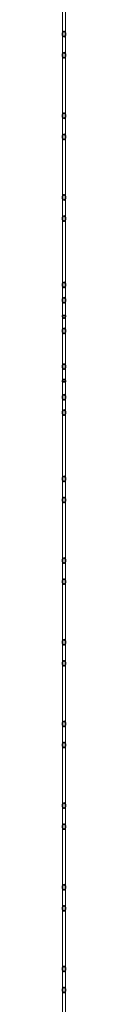
# Model space of a CAD drawing. Units: millimetres. Extents: x -8975 to 19621, y -1802 to 6951.
# Drawn here: x -8975 to -8970, y 4009 to 5492 of the extents above; entities that cross this region are included whole.
import ezdxf

# ---------------------------------------------------------------- set-up
doc = ezdxf.new("R2010")
doc.units = ezdxf.units.MM
doc.layers.add('A-GENM', color=1, linetype='Continuous', lineweight=18)

msp = doc.modelspace()

# ---------------------------------------------------------------- linework, layer by layer
at = {"layer": 'A-GENM'}
for p, q in [((-8975, 5522.1), (-8975, 5470.3)), ((-8970, 5470.3), (-8970, 5522.1)), ((-8975, 5470.3), (-8975, 5448.3)), ((-8975, 5460.6), (-8975, 5438.5)), ((-8970, 5448.1), (-8970, 5470.3)), ((-8970, 5438.5), (-8970, 5460.6)), ((-8975, 5438.5), (-8975, 5386.8)), ((-8970, 5386.8), (-8970, 5438.5)), ((-8975, 5399), (-8975, 5347.3)), ((-8970, 5347.3), (-8970, 5399)), ((-8975, 5347.3), (-8975, 5325.3)), ((-8970, 5325.3), (-8970, 5347.3)), ((-8975, 5337.5), (-8975, 5315.5)), ((-8970, 5315.5), (-8970, 5337.5)), ((-8975, 5315.5), (-8975, 5263.8)), ((-8970, 5263.8), (-8970, 5315.5)), ((-8975, 5276), (-8975, 5224.3)), ((-8970, 5224.3), (-8970, 5276)), ((-8975, 5224.3), (-8975, 5197.9)), ((-8970, 5197.9), (-8970, 5224.3)), ((-8975, 5210.2), (-8975, 5192.5)), ((-8970, 5192.5), (-8970, 5209.8)), ((-8975, 5192.5), (-8975, 5136.4)), ((-8970, 5136.4), (-8970, 5192.5)), ((-8975, 5148.7), (-8975, 5092.6)), ((-8970, 5092.6), (-8970, 5148.7)), ((-8975, 5092.4), (-8975, 5074.9)), ((-8975, 5087.2), (-8975, 5069.5)), ((-8970, 5075.1), (-8970, 5092.4)), ((-8970, 5069.9), (-8970, 5087.2)), ((-8975, 5069.5), (-8975, 5023.3)), ((-8970, 5023.3), (-8970, 5069.5)), ((-8975, 5025.7), (-8975, 5023.3)), ((-8975, 5023.3), (-8975, 4990.3)), ((-8970, 5023.3), (-8970, 5025.7)), ((-8970, 4990.3), (-8970, 5023.3)), ((-8975, 5002.6), (-8975, 4969.6)), ((-8970, 4969.6), (-8970, 5002.6)), ((-8975, 4969.6), (-8975, 4967.2)), ((-8975, 4969.6), (-8975, 4923.4)), ((-8970, 4967.2), (-8970, 4969.6)), ((-8970, 4923.4), (-8970, 4969.6)), ((-8975, 4923.4), (-8975, 4905.7)), ((-8975, 4918), (-8975, 4900.3)), ((-8970, 4905.9), (-8970, 4923.2)), ((-8970, 4900.7), (-8970, 4918)), ((-8975, 4900.3), (-8975, 4843.7)), ((-8970, 4843.7), (-8970, 4900.3)), ((-8975, 4856.5), (-8975, 4800.4)), ((-8970, 4800.4), (-8970, 4856.5)), ((-8975, 4800.4), (-8975, 4782.7)), ((-8975, 4795), (-8975, 4768.6)), ((-8970, 4782.7), (-8970, 4800.4)), ((-8970, 4768.6), (-8970, 4795.4)), ((-8975, 4768.6), (-8975, 4716.8)), ((-8970, 4716.8), (-8970, 4768.6)), ((-8975, 4729.1), (-8975, 4677.4)), ((-8970, 4677.4), (-8970, 4729.1)), ((-8975, 4677.4), (-8975, 4655.3)), ((-8970, 4655.3), (-8970, 4677.4)), ((-8975, 4667.6), (-8975, 4645.6)), ((-8970, 4645.6), (-8970, 4667.6)), ((-8975, 4645.6), (-8975, 4593.8)), ((-8970, 4593.8), (-8970, 4645.6)), ((-8975, 4606.1), (-8975, 4554.4)), ((-8970, 4554.4), (-8970, 4606.1)), ((-8975, 4554.4), (-8975, 4532.3)), ((-8970, 4532.3), (-8970, 4554.4)), ((-8975, 4544.6), (-8975, 4522.6)), ((-8970, 4522.6), (-8970, 4544.6)), ((-8975, 4522.6), (-8975, 4470.8)), ((-8970, 4470.8), (-8970, 4522.6)), ((-8975, 4483.1), (-8975, 4431.4)), ((-8970, 4431.4), (-8970, 4483.1)), ((-8975, 4431.4), (-8975, 4409.3)), ((-8975, 4421.6), (-8975, 4399.5)), ((-8970, 4409.3), (-8970, 4431.1)), ((-8970, 4400), (-8970, 4421.6)), ((-8975, 4399.5), (-8975, 4347.8)), ((-8970, 4347.8), (-8970, 4399.5)), ((-8975, 4360.3), (-8975, 4308.4)), ((-8970, 4308.4), (-8970, 4360.3)), ((-8975, 4308.4), (-8975, 4286.3)), ((-8970, 4286.3), (-8970, 4308.4)), ((-8975, 4298.6), (-8975, 4276.5)), ((-8970, 4276.5), (-8970, 4298.1)), ((-8975, 4276.5), (-8975, 4224.8)), ((-8970, 4224.8), (-8970, 4276.5)), ((-8975, 4237.1), (-8975, 4185.4)), ((-8970, 4185.4), (-8970, 4237.1)), ((-8975, 4185.4), (-8975, 4163.3)), ((-8970, 4163.3), (-8970, 4185.4)), ((-8975, 4175.6), (-8975, 4153.5)), ((-8970, 4153.5), (-8970, 4175.6)), ((-8975, 4153.5), (-8975, 4101.8)), ((-8970, 4101.8), (-8970, 4153.5)), ((-8975, 4114.1), (-8975, 4062.4)), ((-8970, 4062.4), (-8970, 4114.1)), ((-8975, 4062.4), (-8975, 4040.3)), ((-8975, 4052.6), (-8975, 4030.5)), ((-8970, 4040.3), (-8970, 4062.4)), ((-8970, 4030.5), (-8970, 4052.6)), ((-8975, 4030.5), (-8975, 3978.8)), ((-8970, 3978.8), (-8970, 4030.5))]:
    msp.add_line(p, q, dxfattribs=at)
at = {"layer": 'A-GENM', "lineweight": 35}
for p, q in [((-8974.5, 5472.7), (-8974.8, 5472)), ((-8974.1, 5473.4), (-8974.5, 5472.7)), ((-8973.6, 5473.8), (-8974.1, 5473.4)), ((-8973.1, 5474.1), (-8973.6, 5473.8)), ((-8972.5, 5474.2), (-8973.1, 5474.1)), ((-8971.9, 5474.1), (-8972.5, 5474.2)), ((-8971.4, 5473.8), (-8971.9, 5474.1)), ((-8970.9, 5473.4), (-8971.4, 5473.8)), ((-8970.5, 5472.7), (-8970.9, 5473.4)), ((-8970.2, 5472), (-8970.5, 5472.7)), ((-8974.9, 5471.2), (-8975, 5470.3)), ((-8975, 5470.3), (-8974.9, 5469.5)), ((-8974.8, 5472), (-8974.9, 5471.2)), ((-8974.9, 5469.5), (-8974.8, 5468.6)), ((-8974.8, 5468.6), (-8974.5, 5467.9)), ((-8974.5, 5467.9), (-8974.1, 5467.3)), ((-8974.1, 5467.3), (-8973.6, 5466.8)), ((-8973.6, 5466.8), (-8973.1, 5466.5)), ((-8973.1, 5466.5), (-8972.5, 5466.4)), ((-8972.5, 5466.4), (-8971.9, 5466.5)), ((-8971.9, 5466.5), (-8971.4, 5466.8)), ((-8971.4, 5466.8), (-8970.9, 5467.3)), ((-8970.9, 5467.3), (-8970.5, 5467.9)), ((-8970.5, 5467.9), (-8970.2, 5468.6)), ((-8970.1, 5471.2), (-8970.2, 5472)), ((-8970.2, 5468.6), (-8970.1, 5469.5)), ((-8970, 5470.3), (-8970.1, 5471.2)), ((-8970.1, 5469.5), (-8970, 5470.3)), ((-8974.9, 5439.4), (-8975, 5438.5)), ((-8975, 5438.5), (-8974.9, 5437.6)), ((-8974.8, 5440.2), (-8974.9, 5439.4)), ((-8974.9, 5437.6), (-8974.8, 5436.8)), ((-8974.5, 5440.9), (-8974.8, 5440.2)), ((-8974.8, 5436.8), (-8974.5, 5436.1)), ((-8974.1, 5441.5), (-8974.5, 5440.9)), ((-8974.5, 5436.1), (-8974.1, 5435.4)), ((-8973.6, 5442), (-8974.1, 5441.5)), ((-8974.1, 5435.4), (-8973.6, 5435)), ((-8973.1, 5442.3), (-8973.6, 5442)), ((-8973.6, 5435), (-8973.1, 5434.7)), ((-8972.5, 5442.4), (-8973.1, 5442.3)), ((-8973.1, 5434.7), (-8972.5, 5434.6)), ((-8971.9, 5442.3), (-8972.5, 5442.4)), ((-8972.5, 5434.6), (-8971.9, 5434.7)), ((-8971.4, 5442), (-8971.9, 5442.3)), ((-8971.9, 5434.7), (-8971.4, 5435)), ((-8970.9, 5441.5), (-8971.4, 5442)), ((-8971.4, 5435), (-8970.9, 5435.4)), ((-8970.5, 5440.9), (-8970.9, 5441.5)), ((-8970.9, 5435.4), (-8970.5, 5436.1)), ((-8970.2, 5440.2), (-8970.5, 5440.9)), ((-8970.5, 5436.1), (-8970.2, 5436.8)), ((-8970.1, 5439.4), (-8970.2, 5440.2)), ((-8970.2, 5436.8), (-8970.1, 5437.6)), ((-8970, 5438.5), (-8970.1, 5439.4)), ((-8970.1, 5437.6), (-8970, 5438.5)), ((-8974.9, 5348.2), (-8975, 5347.3)), ((-8975, 5347.3), (-8974.9, 5346.5)), ((-8974.8, 5349), (-8974.9, 5348.2)), ((-8974.9, 5346.5), (-8974.8, 5345.6)), ((-8974.5, 5349.7), (-8974.8, 5349)), ((-8974.8, 5345.6), (-8974.5, 5344.9)), ((-8974.1, 5350.4), (-8974.5, 5349.7)), ((-8974.5, 5344.9), (-8974.1, 5344.3)), ((-8973.6, 5350.8), (-8974.1, 5350.4)), ((-8974.1, 5344.3), (-8973.6, 5343.8)), ((-8973.1, 5351.1), (-8973.6, 5350.8)), ((-8973.6, 5343.8), (-8973.1, 5343.5)), ((-8972.5, 5351.2), (-8973.1, 5351.1)), ((-8973.1, 5343.5), (-8972.5, 5343.4)), ((-8971.9, 5351.1), (-8972.5, 5351.2)), ((-8972.5, 5343.4), (-8971.9, 5343.5)), ((-8971.4, 5350.8), (-8971.9, 5351.1)), ((-8971.9, 5343.5), (-8971.4, 5343.8)), ((-8970.9, 5350.4), (-8971.4, 5350.8)), ((-8971.4, 5343.8), (-8970.9, 5344.3)), ((-8970.5, 5349.7), (-8970.9, 5350.4)), ((-8970.9, 5344.3), (-8970.5, 5344.9)), ((-8970.2, 5349), (-8970.5, 5349.7)), ((-8970.5, 5344.9), (-8970.2, 5345.6)), ((-8970.1, 5348.2), (-8970.2, 5349)), ((-8970.2, 5345.6), (-8970.1, 5346.5)), ((-8970, 5347.3), (-8970.1, 5348.2)), ((-8970.1, 5346.5), (-8970, 5347.3)), ((-8974.9, 5316.3), (-8975, 5315.5)), ((-8975, 5315.5), (-8974.9, 5314.6)), ((-8974.8, 5317.2), (-8974.9, 5316.3)), ((-8974.9, 5314.6), (-8974.8, 5313.8)), ((-8974.5, 5317.9), (-8974.8, 5317.2)), ((-8974.8, 5313.8), (-8974.5, 5313.1)), ((-8974.1, 5318.5), (-8974.5, 5317.9)), ((-8974.5, 5313.1), (-8974.1, 5312.4)), ((-8973.6, 5319), (-8974.1, 5318.5)), ((-8974.1, 5312.4), (-8973.6, 5312)), ((-8973.1, 5319.3), (-8973.6, 5319)), ((-8973.6, 5312), (-8973.1, 5311.7)), ((-8972.5, 5319.4), (-8973.1, 5319.3)), ((-8973.1, 5311.7), (-8972.5, 5311.6)), ((-8971.9, 5319.3), (-8972.5, 5319.4)), ((-8972.5, 5311.6), (-8971.9, 5311.7)), ((-8971.4, 5319), (-8971.9, 5319.3)), ((-8971.9, 5311.7), (-8971.4, 5312)), ((-8970.9, 5318.5), (-8971.4, 5319)), ((-8971.4, 5312), (-8970.9, 5312.4)), ((-8970.5, 5317.9), (-8970.9, 5318.5)), ((-8970.9, 5312.4), (-8970.5, 5313.1)), ((-8970.2, 5317.2), (-8970.5, 5317.9)), ((-8970.5, 5313.1), (-8970.2, 5313.8)), ((-8970.1, 5316.3), (-8970.2, 5317.2)), ((-8970.2, 5313.8), (-8970.1, 5314.6)), ((-8970, 5315.5), (-8970.1, 5316.3)), ((-8970.1, 5314.6), (-8970, 5315.5)), ((-8974.9, 5225.2), (-8975, 5224.3)), ((-8975, 5224.3), (-8974.9, 5223.4)), ((-8974.8, 5226), (-8974.9, 5225.2)), ((-8974.9, 5223.4), (-8974.8, 5222.6)), ((-8974.5, 5226.7), (-8974.8, 5226)), ((-8974.8, 5222.6), (-8974.5, 5221.9)), ((-8974.1, 5227.3), (-8974.5, 5226.7)), ((-8974.5, 5221.9), (-8974.1, 5221.3)), ((-8973.6, 5227.8), (-8974.1, 5227.3)), ((-8974.1, 5221.3), (-8973.6, 5220.8)), ((-8973.1, 5228.1), (-8973.6, 5227.8)), ((-8973.6, 5220.8), (-8973.1, 5220.5)), ((-8972.5, 5228.2), (-8973.1, 5228.1)), ((-8973.1, 5220.5), (-8972.5, 5220.4)), ((-8971.9, 5228.1), (-8972.5, 5228.2)), ((-8972.5, 5220.4), (-8971.9, 5220.5)), ((-8971.4, 5227.8), (-8971.9, 5228.1)), ((-8971.9, 5220.5), (-8971.4, 5220.8)), ((-8970.9, 5227.3), (-8971.4, 5227.8)), ((-8971.4, 5220.8), (-8970.9, 5221.3)), ((-8970.5, 5226.7), (-8970.9, 5227.3)), ((-8970.9, 5221.3), (-8970.5, 5221.9)), ((-8970.2, 5226), (-8970.5, 5226.7)), ((-8970.5, 5221.9), (-8970.2, 5222.6)), ((-8970.1, 5225.2), (-8970.2, 5226)), ((-8970.2, 5222.6), (-8970.1, 5223.4)), ((-8970, 5224.3), (-8970.1, 5225.2)), ((-8970.1, 5223.4), (-8970, 5224.3)), ((-8974.9, 5193.3), (-8975, 5192.5)), ((-8975, 5192.5), (-8974.9, 5191.6)), ((-8974.8, 5194.2), (-8974.9, 5193.3)), ((-8974.9, 5191.6), (-8974.8, 5190.8)), ((-8974.5, 5194.9), (-8974.8, 5194.2)), ((-8974.8, 5190.8), (-8974.5, 5190)), ((-8974.1, 5195.5), (-8974.5, 5194.9)), ((-8973.6, 5196), (-8974.1, 5195.5)), ((-8973.1, 5196.3), (-8973.6, 5196)), ((-8972.5, 5196.4), (-8973.1, 5196.3)), ((-8971.9, 5196.3), (-8972.5, 5196.4)), ((-8971.4, 5196), (-8971.9, 5196.3)), ((-8970.9, 5195.5), (-8971.4, 5196)), ((-8970.5, 5194.9), (-8970.9, 5195.5)), ((-8970.2, 5194.2), (-8970.5, 5194.9)), ((-8970.5, 5190), (-8970.2, 5190.8)), ((-8970.1, 5193.3), (-8970.2, 5194.2)), ((-8970.2, 5190.8), (-8970.1, 5191.6)), ((-8970, 5192.5), (-8970.1, 5193.3)), ((-8970.1, 5191.6), (-8970, 5192.5)), ((-8974.5, 5190), (-8974.1, 5189.4)), ((-8974.1, 5189.4), (-8973.6, 5189)), ((-8973.6, 5189), (-8973.1, 5188.7)), ((-8973.1, 5188.7), (-8972.5, 5188.6)), ((-8972.5, 5188.6), (-8971.9, 5188.7)), ((-8971.9, 5188.7), (-8971.4, 5189)), ((-8971.4, 5189), (-8970.9, 5189.4)), ((-8970.9, 5189.4), (-8970.5, 5190)), ((-8974.9, 5093.4), (-8975, 5092.6)), ((-8975, 5092.6), (-8974.9, 5091.7)), ((-8974.8, 5094.3), (-8974.9, 5093.4)), ((-8974.9, 5091.7), (-8974.8, 5090.9)), ((-8974.5, 5095), (-8974.8, 5094.3)), ((-8974.8, 5090.9), (-8974.5, 5090.1)), ((-8974.1, 5095.6), (-8974.5, 5095)), ((-8974.5, 5090.1), (-8974.1, 5089.5)), ((-8973.6, 5096.1), (-8974.1, 5095.6)), ((-8974.1, 5089.5), (-8973.6, 5089.1)), ((-8973.1, 5096.4), (-8973.6, 5096.1)), ((-8973.6, 5089.1), (-8973.1, 5088.8)), ((-8972.5, 5096.5), (-8973.1, 5096.4)), ((-8973.1, 5088.8), (-8972.5, 5088.7)), ((-8971.9, 5096.4), (-8972.5, 5096.5)), ((-8972.5, 5088.7), (-8971.9, 5088.8)), ((-8971.4, 5096.1), (-8971.9, 5096.4)), ((-8971.9, 5088.8), (-8971.4, 5089.1)), ((-8970.9, 5095.6), (-8971.4, 5096.1)), ((-8971.4, 5089.1), (-8970.9, 5089.5)), ((-8970.5, 5095), (-8970.9, 5095.6)), ((-8970.9, 5089.5), (-8970.5, 5090.1)), ((-8970.2, 5094.3), (-8970.5, 5095)), ((-8970.5, 5090.1), (-8970.2, 5090.9)), ((-8970.1, 5093.4), (-8970.2, 5094.3)), ((-8970.2, 5090.9), (-8970.1, 5091.7)), ((-8970, 5092.6), (-8970.1, 5093.4)), ((-8970.1, 5091.7), (-8970, 5092.6)), ((-8974.5, 5071.9), (-8974.8, 5071.1)), ((-8974.1, 5072.5), (-8974.5, 5071.9)), ((-8973.6, 5073), (-8974.1, 5072.5)), ((-8973.1, 5073.3), (-8973.6, 5073)), ((-8972.5, 5073.4), (-8973.1, 5073.3)), ((-8971.9, 5073.3), (-8972.5, 5073.4)), ((-8971.4, 5073), (-8971.9, 5073.3)), ((-8970.9, 5072.5), (-8971.4, 5073)), ((-8970.5, 5071.9), (-8970.9, 5072.5)), ((-8970.2, 5071.1), (-8970.5, 5071.9)), ((-8974.9, 5070.3), (-8975, 5069.5)), ((-8975, 5069.5), (-8974.9, 5068.6)), ((-8974.8, 5071.1), (-8974.9, 5070.3)), ((-8974.9, 5068.6), (-8974.8, 5067.8)), ((-8974.8, 5067.8), (-8974.5, 5067)), ((-8974.5, 5067), (-8974.1, 5066.4)), ((-8974.1, 5066.4), (-8973.6, 5066)), ((-8973.6, 5066), (-8973.1, 5065.7)), ((-8973.1, 5065.7), (-8972.5, 5065.6)), ((-8972.5, 5065.6), (-8971.9, 5065.7)), ((-8971.9, 5065.7), (-8971.4, 5066)), ((-8971.4, 5066), (-8970.9, 5066.4)), ((-8970.9, 5066.4), (-8970.5, 5067)), ((-8970.5, 5067), (-8970.2, 5067.8)), ((-8970.1, 5070.3), (-8970.2, 5071.1)), ((-8970.2, 5067.8), (-8970.1, 5068.6)), ((-8970, 5069.5), (-8970.1, 5070.3)), ((-8970.1, 5068.6), (-8970, 5069.5)), ((-8970, 5046.4), (-8975, 5046.4)), ((-8975, 5046.4), (-8974.9, 5045.6)), ((-8974.9, 5045.6), (-8974.8, 5044.7)), ((-8974.8, 5044.7), (-8974.5, 5044)), ((-8974.5, 5044), (-8974.1, 5043.4)), ((-8974.1, 5043.4), (-8973.6, 5042.9)), ((-8973.6, 5042.9), (-8973.1, 5042.6)), ((-8973.1, 5042.6), (-8972.5, 5042.5)), ((-8972.5, 5042.5), (-8971.9, 5042.6)), ((-8971.9, 5042.6), (-8971.4, 5042.9)), ((-8971.4, 5042.9), (-8970.9, 5043.4)), ((-8970.9, 5043.4), (-8970.5, 5044)), ((-8970.5, 5044), (-8970.2, 5044.7)), ((-8970.2, 5044.7), (-8970.1, 5045.6)), ((-8970.1, 5045.6), (-8970, 5046.4)), ((-8974.9, 5024.2), (-8975, 5023.3)), ((-8975, 5023.3), (-8974.9, 5022.5)), ((-8974.8, 5025), (-8974.9, 5024.2)), ((-8974.9, 5022.5), (-8974.8, 5021.6)), ((-8974.5, 5025.8), (-8974.8, 5025)), ((-8974.8, 5021.6), (-8974.5, 5020.9)), ((-8974.1, 5026.4), (-8974.5, 5025.8)), ((-8974.5, 5020.9), (-8974.1, 5020.3)), ((-8973.6, 5026.8), (-8974.1, 5026.4)), ((-8974.1, 5020.3), (-8973.6, 5019.8)), ((-8973.1, 5027.1), (-8973.6, 5026.8)), ((-8973.6, 5019.8), (-8973.1, 5019.5)), ((-8972.5, 5027.2), (-8973.1, 5027.1)), ((-8973.1, 5019.5), (-8972.5, 5019.4)), ((-8971.9, 5027.1), (-8972.5, 5027.2)), ((-8972.5, 5019.4), (-8971.9, 5019.5)), ((-8971.4, 5026.8), (-8971.9, 5027.1)), ((-8971.9, 5019.5), (-8971.4, 5019.8)), ((-8970.9, 5026.4), (-8971.4, 5026.8)), ((-8971.4, 5019.8), (-8970.9, 5020.3)), ((-8970.5, 5025.8), (-8970.9, 5026.4)), ((-8970.9, 5020.3), (-8970.5, 5020.9)), ((-8970.2, 5025), (-8970.5, 5025.8)), ((-8970.5, 5020.9), (-8970.2, 5021.6)), ((-8970.1, 5024.2), (-8970.2, 5025)), ((-8970.2, 5021.6), (-8970.1, 5022.5)), ((-8970, 5023.3), (-8970.1, 5024.2)), ((-8970.1, 5022.5), (-8970, 5023.3)), ((-8974.9, 4970.4), (-8975, 4969.6)), ((-8975, 4969.6), (-8974.9, 4968.7)), ((-8974.8, 4971.2), (-8974.9, 4970.4)), ((-8974.9, 4968.7), (-8974.8, 4967.9)), ((-8974.5, 4972), (-8974.8, 4971.2)), ((-8974.1, 4972.6), (-8974.5, 4972)), ((-8973.6, 4973.1), (-8974.1, 4972.6)), ((-8973.1, 4973.3), (-8973.6, 4973.1)), ((-8972.5, 4973.4), (-8973.1, 4973.3)), ((-8971.9, 4973.3), (-8972.5, 4973.4)), ((-8971.4, 4973.1), (-8971.9, 4973.3)), ((-8970.9, 4972.6), (-8971.4, 4973.1)), ((-8970.5, 4972), (-8970.9, 4972.6)), ((-8970.2, 4971.2), (-8970.5, 4972)), ((-8970.1, 4970.4), (-8970.2, 4971.2)), ((-8970.2, 4967.9), (-8970.1, 4968.7)), ((-8970, 4969.6), (-8970.1, 4970.4)), ((-8970.1, 4968.7), (-8970, 4969.6)), ((-8974.8, 4967.9), (-8974.5, 4967.1)), ((-8974.5, 4967.1), (-8974.1, 4966.5)), ((-8974.1, 4966.5), (-8973.6, 4966.1)), ((-8973.6, 4966.1), (-8973.1, 4965.8)), ((-8973.1, 4965.8), (-8972.5, 4965.7)), ((-8972.5, 4965.7), (-8971.9, 4965.8)), ((-8971.9, 4965.8), (-8971.4, 4966.1)), ((-8971.4, 4966.1), (-8970.9, 4966.5)), ((-8970.9, 4966.5), (-8970.5, 4967.1)), ((-8970.5, 4967.1), (-8970.2, 4967.9)), ((-8974.9, 4947.3), (-8975, 4946.4)), ((-8975, 4946.4), (-8970, 4946.4)), ((-8974.8, 4948.1), (-8974.9, 4947.3)), ((-8974.5, 4948.9), (-8974.8, 4948.1)), ((-8974.1, 4949.5), (-8974.5, 4948.9)), ((-8973.6, 4950), (-8974.1, 4949.5)), ((-8973.1, 4950.2), (-8973.6, 4950)), ((-8972.5, 4950.3), (-8973.1, 4950.2)), ((-8971.9, 4950.2), (-8972.5, 4950.3)), ((-8971.4, 4950), (-8971.9, 4950.2)), ((-8970.9, 4949.5), (-8971.4, 4950)), ((-8970.5, 4948.9), (-8970.9, 4949.5)), ((-8970.2, 4948.1), (-8970.5, 4948.9)), ((-8970.1, 4947.3), (-8970.2, 4948.1)), ((-8970, 4946.4), (-8970.1, 4947.3)), ((-8974.9, 4924.3), (-8975, 4923.4)), ((-8975, 4923.4), (-8974.9, 4922.6)), ((-8974.8, 4925.1), (-8974.9, 4924.3)), ((-8974.5, 4925.8), (-8974.8, 4925.1)), ((-8974.1, 4926.5), (-8974.5, 4925.8)), ((-8973.6, 4926.9), (-8974.1, 4926.5)), ((-8973.1, 4927.2), (-8973.6, 4926.9)), ((-8972.5, 4927.3), (-8973.1, 4927.2)), ((-8971.9, 4927.2), (-8972.5, 4927.3)), ((-8971.4, 4926.9), (-8971.9, 4927.2)), ((-8970.9, 4926.5), (-8971.4, 4926.9)), ((-8970.5, 4925.8), (-8970.9, 4926.5)), ((-8970.2, 4925.1), (-8970.5, 4925.8)), ((-8970.1, 4924.3), (-8970.2, 4925.1)), ((-8970, 4923.4), (-8970.1, 4924.3)), ((-8970.1, 4922.6), (-8970, 4923.4)), ((-8974.9, 4922.6), (-8974.8, 4921.7)), ((-8974.8, 4921.7), (-8974.5, 4921)), ((-8974.5, 4921), (-8974.1, 4920.4)), ((-8974.1, 4920.4), (-8973.6, 4919.9)), ((-8973.6, 4919.9), (-8973.1, 4919.6)), ((-8973.1, 4919.6), (-8972.5, 4919.5)), ((-8972.5, 4919.5), (-8971.9, 4919.6)), ((-8971.9, 4919.6), (-8971.4, 4919.9)), ((-8971.4, 4919.9), (-8970.9, 4920.4)), ((-8970.9, 4920.4), (-8970.5, 4921)), ((-8970.5, 4921), (-8970.2, 4921.7)), ((-8970.2, 4921.7), (-8970.1, 4922.6)), ((-8974.9, 4901.2), (-8975, 4900.3)), ((-8975, 4900.3), (-8974.9, 4899.5)), ((-8974.8, 4902), (-8974.9, 4901.2)), ((-8974.9, 4899.5), (-8974.8, 4898.6)), ((-8974.5, 4902.7), (-8974.8, 4902)), ((-8974.8, 4898.6), (-8974.5, 4897.9)), ((-8974.1, 4903.4), (-8974.5, 4902.7)), ((-8974.5, 4897.9), (-8974.1, 4897.3)), ((-8973.6, 4903.8), (-8974.1, 4903.4)), ((-8974.1, 4897.3), (-8973.6, 4896.8)), ((-8973.1, 4904.1), (-8973.6, 4903.8)), ((-8973.6, 4896.8), (-8973.1, 4896.5)), ((-8972.5, 4904.2), (-8973.1, 4904.1)), ((-8973.1, 4896.5), (-8972.5, 4896.4)), ((-8971.9, 4904.1), (-8972.5, 4904.2)), ((-8972.5, 4896.4), (-8971.9, 4896.5)), ((-8971.4, 4903.8), (-8971.9, 4904.1)), ((-8971.9, 4896.5), (-8971.4, 4896.8)), ((-8970.9, 4903.4), (-8971.4, 4903.8)), ((-8971.4, 4896.8), (-8970.9, 4897.3)), ((-8970.5, 4902.7), (-8970.9, 4903.4)), ((-8970.9, 4897.3), (-8970.5, 4897.9)), ((-8970.2, 4902), (-8970.5, 4902.7)), ((-8970.5, 4897.9), (-8970.2, 4898.6)), ((-8970.1, 4901.2), (-8970.2, 4902)), ((-8970.2, 4898.6), (-8970.1, 4899.5)), ((-8970, 4900.3), (-8970.1, 4901.2)), ((-8970.1, 4899.5), (-8970, 4900.3)), ((-8974.9, 4801.3), (-8975, 4800.4)), ((-8975, 4800.4), (-8974.9, 4799.5)), ((-8974.8, 4802.1), (-8974.9, 4801.3)), ((-8974.9, 4799.5), (-8974.8, 4798.7)), ((-8974.5, 4802.8), (-8974.8, 4802.1)), ((-8974.8, 4798.7), (-8974.5, 4798)), ((-8974.1, 4803.5), (-8974.5, 4802.8)), ((-8974.5, 4798), (-8974.1, 4797.4)), ((-8973.6, 4803.9), (-8974.1, 4803.5)), ((-8974.1, 4797.4), (-8973.6, 4796.9)), ((-8973.1, 4804.2), (-8973.6, 4803.9)), ((-8973.6, 4796.9), (-8973.1, 4796.6)), ((-8972.5, 4804.3), (-8973.1, 4804.2)), ((-8973.1, 4796.6), (-8972.5, 4796.5)), ((-8971.9, 4804.2), (-8972.5, 4804.3)), ((-8972.5, 4796.5), (-8971.9, 4796.6)), ((-8971.4, 4803.9), (-8971.9, 4804.2)), ((-8971.9, 4796.6), (-8971.4, 4796.9)), ((-8970.9, 4803.5), (-8971.4, 4803.9)), ((-8971.4, 4796.9), (-8970.9, 4797.4)), ((-8970.5, 4802.8), (-8970.9, 4803.5)), ((-8970.9, 4797.4), (-8970.5, 4798)), ((-8970.2, 4802.1), (-8970.5, 4802.8)), ((-8970.5, 4798), (-8970.2, 4798.7)), ((-8970.1, 4801.3), (-8970.2, 4802.1)), ((-8970.2, 4798.7), (-8970.1, 4799.5)), ((-8970, 4800.4), (-8970.1, 4801.3)), ((-8970.1, 4799.5), (-8970, 4800.4)), ((-8974.9, 4769.4), (-8975, 4768.6)), ((-8975, 4768.6), (-8974.9, 4767.7)), ((-8974.8, 4770.3), (-8974.9, 4769.4)), ((-8974.9, 4767.7), (-8974.8, 4766.9)), ((-8974.5, 4771), (-8974.8, 4770.3)), ((-8974.8, 4766.9), (-8974.5, 4766.2)), ((-8974.1, 4771.6), (-8974.5, 4771)), ((-8974.5, 4766.2), (-8974.1, 4765.5)), ((-8973.6, 4772.1), (-8974.1, 4771.6)), ((-8974.1, 4765.5), (-8973.6, 4765.1)), ((-8973.1, 4772.4), (-8973.6, 4772.1)), ((-8973.6, 4765.1), (-8973.1, 4764.8)), ((-8972.5, 4772.5), (-8973.1, 4772.4)), ((-8973.1, 4764.8), (-8972.5, 4764.7)), ((-8971.9, 4772.4), (-8972.5, 4772.5)), ((-8972.5, 4764.7), (-8971.9, 4764.8)), ((-8971.4, 4772.1), (-8971.9, 4772.4)), ((-8971.9, 4764.8), (-8971.4, 4765.1)), ((-8970.9, 4771.6), (-8971.4, 4772.1)), ((-8971.4, 4765.1), (-8970.9, 4765.5)), ((-8970.5, 4771), (-8970.9, 4771.6)), ((-8970.9, 4765.5), (-8970.5, 4766.2)), ((-8970.2, 4770.3), (-8970.5, 4771)), ((-8970.5, 4766.2), (-8970.2, 4766.9)), ((-8970.1, 4769.4), (-8970.2, 4770.3)), ((-8970.2, 4766.9), (-8970.1, 4767.7)), ((-8970, 4768.6), (-8970.1, 4769.4)), ((-8970.1, 4767.7), (-8970, 4768.6)), ((-8974.9, 4678.3), (-8975, 4677.4)), ((-8975, 4677.4), (-8974.9, 4676.5)), ((-8974.8, 4679.1), (-8974.9, 4678.3)), ((-8974.9, 4676.5), (-8974.8, 4675.7)), ((-8974.5, 4679.8), (-8974.8, 4679.1)), ((-8974.8, 4675.7), (-8974.5, 4675)), ((-8974.1, 4680.4), (-8974.5, 4679.8)), ((-8974.5, 4675), (-8974.1, 4674.4)), ((-8973.6, 4680.9), (-8974.1, 4680.4)), ((-8974.1, 4674.4), (-8973.6, 4673.9)), ((-8973.1, 4681.2), (-8973.6, 4680.9)), ((-8973.6, 4673.9), (-8973.1, 4673.6)), ((-8972.5, 4681.3), (-8973.1, 4681.2)), ((-8973.1, 4673.6), (-8972.5, 4673.5)), ((-8971.9, 4681.2), (-8972.5, 4681.3)), ((-8972.5, 4673.5), (-8971.9, 4673.6)), ((-8971.4, 4680.9), (-8971.9, 4681.2)), ((-8971.9, 4673.6), (-8971.4, 4673.9)), ((-8970.9, 4680.4), (-8971.4, 4680.9)), ((-8971.4, 4673.9), (-8970.9, 4674.4)), ((-8970.5, 4679.8), (-8970.9, 4680.4)), ((-8970.9, 4674.4), (-8970.5, 4675)), ((-8970.2, 4679.1), (-8970.5, 4679.8)), ((-8970.5, 4675), (-8970.2, 4675.7)), ((-8970.1, 4678.3), (-8970.2, 4679.1)), ((-8970.2, 4675.7), (-8970.1, 4676.5)), ((-8970, 4677.4), (-8970.1, 4678.3)), ((-8970.1, 4676.5), (-8970, 4677.4)), ((-8974.9, 4646.4), (-8975, 4645.6)), ((-8975, 4645.6), (-8974.9, 4644.7)), ((-8974.8, 4647.3), (-8974.9, 4646.4)), ((-8974.9, 4644.7), (-8974.8, 4643.9)), ((-8974.5, 4648), (-8974.8, 4647.3)), ((-8974.8, 4643.9), (-8974.5, 4643.1)), ((-8974.1, 4648.6), (-8974.5, 4648)), ((-8974.5, 4643.1), (-8974.1, 4642.5)), ((-8973.6, 4649.1), (-8974.1, 4648.6)), ((-8974.1, 4642.5), (-8973.6, 4642.1)), ((-8973.1, 4649.4), (-8973.6, 4649.1)), ((-8973.6, 4642.1), (-8973.1, 4641.8)), ((-8972.5, 4649.5), (-8973.1, 4649.4)), ((-8973.1, 4641.8), (-8972.5, 4641.7)), ((-8971.9, 4649.4), (-8972.5, 4649.5)), ((-8972.5, 4641.7), (-8971.9, 4641.8)), ((-8971.4, 4649.1), (-8971.9, 4649.4)), ((-8971.9, 4641.8), (-8971.4, 4642.1)), ((-8970.9, 4648.6), (-8971.4, 4649.1)), ((-8971.4, 4642.1), (-8970.9, 4642.5)), ((-8970.5, 4648), (-8970.9, 4648.6)), ((-8970.9, 4642.5), (-8970.5, 4643.1)), ((-8970.2, 4647.3), (-8970.5, 4648)), ((-8970.5, 4643.1), (-8970.2, 4643.9)), ((-8970.1, 4646.4), (-8970.2, 4647.3)), ((-8970.2, 4643.9), (-8970.1, 4644.7)), ((-8970, 4645.6), (-8970.1, 4646.4)), ((-8970.1, 4644.7), (-8970, 4645.6)), ((-8974.9, 4555.3), (-8975, 4554.4)), ((-8975, 4554.4), (-8974.9, 4553.5)), ((-8974.8, 4556.1), (-8974.9, 4555.3)), ((-8974.9, 4553.5), (-8974.8, 4552.7)), ((-8974.5, 4556.8), (-8974.8, 4556.1)), ((-8974.8, 4552.7), (-8974.5, 4552)), ((-8974.1, 4557.4), (-8974.5, 4556.8)), ((-8973.6, 4557.9), (-8974.1, 4557.4)), ((-8973.1, 4558.2), (-8973.6, 4557.9)), ((-8972.5, 4558.3), (-8973.1, 4558.2)), ((-8971.9, 4558.2), (-8972.5, 4558.3)), ((-8971.4, 4557.9), (-8971.9, 4558.2)), ((-8970.9, 4557.4), (-8971.4, 4557.9)), ((-8970.5, 4556.8), (-8970.9, 4557.4)), ((-8970.2, 4556.1), (-8970.5, 4556.8)), ((-8970.5, 4552), (-8970.2, 4552.7)), ((-8970.1, 4555.3), (-8970.2, 4556.1)), ((-8970.2, 4552.7), (-8970.1, 4553.5)), ((-8970, 4554.4), (-8970.1, 4555.3)), ((-8970.1, 4553.5), (-8970, 4554.4)), ((-8974.5, 4552), (-8974.1, 4551.4)), ((-8974.1, 4551.4), (-8973.6, 4550.9)), ((-8973.6, 4550.9), (-8973.1, 4550.6)), ((-8973.1, 4550.6), (-8972.5, 4550.5)), ((-8972.5, 4550.5), (-8971.9, 4550.6)), ((-8971.9, 4550.6), (-8971.4, 4550.9)), ((-8971.4, 4550.9), (-8970.9, 4551.4)), ((-8970.9, 4551.4), (-8970.5, 4552)), ((-8974.9, 4523.4), (-8975, 4522.6)), ((-8974.8, 4524.2), (-8974.9, 4523.4)), ((-8974.5, 4525), (-8974.8, 4524.2)), ((-8974.1, 4525.6), (-8974.5, 4525)), ((-8973.6, 4526.1), (-8974.1, 4525.6)), ((-8973.1, 4526.3), (-8973.6, 4526.1)), ((-8972.5, 4526.4), (-8973.1, 4526.3)), ((-8971.9, 4526.3), (-8972.5, 4526.4)), ((-8971.4, 4526.1), (-8971.9, 4526.3)), ((-8970.9, 4525.6), (-8971.4, 4526.1)), ((-8970.5, 4525), (-8970.9, 4525.6)), ((-8970.2, 4524.2), (-8970.5, 4525)), ((-8970.1, 4523.4), (-8970.2, 4524.2)), ((-8970, 4522.6), (-8970.1, 4523.4)), ((-8975, 4522.6), (-8974.9, 4521.7)), ((-8974.9, 4521.7), (-8974.8, 4520.9)), ((-8974.8, 4520.9), (-8974.5, 4520.1)), ((-8974.5, 4520.1), (-8974.1, 4519.5)), ((-8974.1, 4519.5), (-8973.6, 4519.1)), ((-8973.6, 4519.1), (-8973.1, 4518.8)), ((-8973.1, 4518.8), (-8972.5, 4518.7)), ((-8972.5, 4518.7), (-8971.9, 4518.8)), ((-8971.9, 4518.8), (-8971.4, 4519.1)), ((-8971.4, 4519.1), (-8970.9, 4519.5)), ((-8970.9, 4519.5), (-8970.5, 4520.1)), ((-8970.5, 4520.1), (-8970.2, 4520.9)), ((-8970.2, 4520.9), (-8970.1, 4521.7)), ((-8970.1, 4521.7), (-8970, 4522.6)), ((-8974.1, 4434.4), (-8974.5, 4433.8)), ((-8973.6, 4434.9), (-8974.1, 4434.4)), ((-8973.1, 4435.2), (-8973.6, 4434.9)), ((-8972.5, 4435.3), (-8973.1, 4435.2)), ((-8971.9, 4435.2), (-8972.5, 4435.3)), ((-8971.4, 4434.9), (-8971.9, 4435.2)), ((-8970.9, 4434.4), (-8971.4, 4434.9)), ((-8970.5, 4433.8), (-8970.9, 4434.4)), ((-8974.9, 4432.3), (-8975, 4431.4)), ((-8975, 4431.4), (-8974.9, 4430.5)), ((-8974.8, 4433.1), (-8974.9, 4432.3)), ((-8974.9, 4430.5), (-8974.8, 4429.7)), ((-8974.5, 4433.8), (-8974.8, 4433.1)), ((-8974.8, 4429.7), (-8974.5, 4429)), ((-8974.5, 4429), (-8974.1, 4428.3)), ((-8974.1, 4428.3), (-8973.6, 4427.9)), ((-8973.6, 4427.9), (-8973.1, 4427.6)), ((-8973.1, 4427.6), (-8972.5, 4427.5)), ((-8972.5, 4427.5), (-8971.9, 4427.6)), ((-8971.9, 4427.6), (-8971.4, 4427.9)), ((-8971.4, 4427.9), (-8970.9, 4428.3)), ((-8970.9, 4428.3), (-8970.5, 4429)), ((-8970.2, 4433.1), (-8970.5, 4433.8)), ((-8970.5, 4429), (-8970.2, 4429.7)), ((-8970.1, 4432.3), (-8970.2, 4433.1)), ((-8970.2, 4429.7), (-8970.1, 4430.5)), ((-8970, 4431.4), (-8970.1, 4432.3)), ((-8970.1, 4430.5), (-8970, 4431.4)), ((-8974.9, 4400.4), (-8975, 4399.5)), ((-8975, 4399.5), (-8974.9, 4398.7)), ((-8974.8, 4401.2), (-8974.9, 4400.4)), ((-8974.9, 4398.7), (-8974.8, 4397.9)), ((-8974.5, 4402), (-8974.8, 4401.2)), ((-8974.8, 4397.9), (-8974.5, 4397.1)), ((-8974.1, 4402.6), (-8974.5, 4402)), ((-8974.5, 4397.1), (-8974.1, 4396.5)), ((-8973.6, 4403.1), (-8974.1, 4402.6)), ((-8974.1, 4396.5), (-8973.6, 4396)), ((-8973.1, 4403.3), (-8973.6, 4403.1)), ((-8973.6, 4396), (-8973.1, 4395.8)), ((-8972.5, 4403.4), (-8973.1, 4403.3)), ((-8973.1, 4395.8), (-8972.5, 4395.7)), ((-8971.9, 4403.3), (-8972.5, 4403.4)), ((-8972.5, 4395.7), (-8971.9, 4395.8)), ((-8971.4, 4403.1), (-8971.9, 4403.3)), ((-8971.9, 4395.8), (-8971.4, 4396)), ((-8970.9, 4402.6), (-8971.4, 4403.1)), ((-8971.4, 4396), (-8970.9, 4396.5)), ((-8970.5, 4402), (-8970.9, 4402.6)), ((-8970.9, 4396.5), (-8970.5, 4397.1)), ((-8970.2, 4401.2), (-8970.5, 4402)), ((-8970.5, 4397.1), (-8970.2, 4397.9)), ((-8970.1, 4400.4), (-8970.2, 4401.2)), ((-8970.2, 4397.9), (-8970.1, 4398.7)), ((-8970, 4399.5), (-8970.1, 4400.4)), ((-8970.1, 4398.7), (-8970, 4399.5)), ((-8974.9, 4309.2), (-8975, 4308.4)), ((-8975, 4308.4), (-8974.9, 4307.5)), ((-8974.8, 4310.1), (-8974.9, 4309.2)), ((-8974.9, 4307.5), (-8974.8, 4306.7)), ((-8974.5, 4310.8), (-8974.8, 4310.1)), ((-8974.8, 4306.7), (-8974.5, 4306)), ((-8974.1, 4311.4), (-8974.5, 4310.8)), ((-8974.5, 4306), (-8974.1, 4305.3)), ((-8973.6, 4311.9), (-8974.1, 4311.4)), ((-8974.1, 4305.3), (-8973.6, 4304.9)), ((-8973.1, 4312.2), (-8973.6, 4311.9)), ((-8973.6, 4304.9), (-8973.1, 4304.6)), ((-8972.5, 4312.3), (-8973.1, 4312.2)), ((-8973.1, 4304.6), (-8972.5, 4304.5)), ((-8971.9, 4312.2), (-8972.5, 4312.3)), ((-8972.5, 4304.5), (-8971.9, 4304.6)), ((-8971.4, 4311.9), (-8971.9, 4312.2)), ((-8971.9, 4304.6), (-8971.4, 4304.9)), ((-8970.9, 4311.4), (-8971.4, 4311.9)), ((-8971.4, 4304.9), (-8970.9, 4305.3)), ((-8970.5, 4310.8), (-8970.9, 4311.4)), ((-8970.9, 4305.3), (-8970.5, 4306)), ((-8970.2, 4310.1), (-8970.5, 4310.8)), ((-8970.5, 4306), (-8970.2, 4306.7)), ((-8970.1, 4309.2), (-8970.2, 4310.1)), ((-8970.2, 4306.7), (-8970.1, 4307.5)), ((-8970, 4308.4), (-8970.1, 4309.2)), ((-8970.1, 4307.5), (-8970, 4308.4)), ((-8974.9, 4277.4), (-8975, 4276.5)), ((-8975, 4276.5), (-8974.9, 4275.7)), ((-8974.8, 4278.2), (-8974.9, 4277.4)), ((-8974.9, 4275.7), (-8974.8, 4274.9)), ((-8974.5, 4279), (-8974.8, 4278.2)), ((-8974.8, 4274.9), (-8974.5, 4274.1)), ((-8974.1, 4279.6), (-8974.5, 4279)), ((-8974.5, 4274.1), (-8974.1, 4273.5)), ((-8973.6, 4280), (-8974.1, 4279.6)), ((-8974.1, 4273.5), (-8973.6, 4273)), ((-8973.1, 4280.3), (-8973.6, 4280)), ((-8973.6, 4273), (-8973.1, 4272.7)), ((-8972.5, 4280.4), (-8973.1, 4280.3)), ((-8973.1, 4272.7), (-8972.5, 4272.7)), ((-8971.9, 4280.3), (-8972.5, 4280.4)), ((-8972.5, 4272.7), (-8971.9, 4272.7)), ((-8971.4, 4280), (-8971.9, 4280.3)), ((-8971.9, 4272.7), (-8971.4, 4273)), ((-8970.9, 4279.6), (-8971.4, 4280)), ((-8971.4, 4273), (-8970.9, 4273.5)), ((-8970.5, 4279), (-8970.9, 4279.6)), ((-8970.9, 4273.5), (-8970.5, 4274.1)), ((-8970.2, 4278.2), (-8970.5, 4279)), ((-8970.5, 4274.1), (-8970.2, 4274.9)), ((-8970.1, 4277.4), (-8970.2, 4278.2)), ((-8970.2, 4274.9), (-8970.1, 4275.7)), ((-8970, 4276.5), (-8970.1, 4277.4)), ((-8970.1, 4275.7), (-8970, 4276.5)), ((-8974.9, 4186.2), (-8975, 4185.4)), ((-8975, 4185.4), (-8974.9, 4184.5)), ((-8974.8, 4187.1), (-8974.9, 4186.2)), ((-8974.9, 4184.5), (-8974.8, 4183.7)), ((-8974.5, 4187.8), (-8974.8, 4187.1)), ((-8974.8, 4183.7), (-8974.5, 4182.9)), ((-8974.1, 4188.4), (-8974.5, 4187.8)), ((-8974.5, 4182.9), (-8974.1, 4182.3)), ((-8973.6, 4188.9), (-8974.1, 4188.4)), ((-8974.1, 4182.3), (-8973.6, 4181.9)), ((-8973.1, 4189.2), (-8973.6, 4188.9)), ((-8972.5, 4189.3), (-8973.1, 4189.2)), ((-8971.9, 4189.2), (-8972.5, 4189.3)), ((-8971.4, 4188.9), (-8971.9, 4189.2)), ((-8970.9, 4188.4), (-8971.4, 4188.9)), ((-8971.4, 4181.9), (-8970.9, 4182.3)), ((-8970.5, 4187.8), (-8970.9, 4188.4)), ((-8970.9, 4182.3), (-8970.5, 4182.9)), ((-8970.2, 4187.1), (-8970.5, 4187.8)), ((-8970.5, 4182.9), (-8970.2, 4183.7)), ((-8970.1, 4186.2), (-8970.2, 4187.1)), ((-8970.2, 4183.7), (-8970.1, 4184.5)), ((-8970, 4185.4), (-8970.1, 4186.2)), ((-8970.1, 4184.5), (-8970, 4185.4)), ((-8973.6, 4181.9), (-8973.1, 4181.6)), ((-8973.1, 4181.6), (-8972.5, 4181.5)), ((-8972.5, 4181.5), (-8971.9, 4181.6)), ((-8971.9, 4181.6), (-8971.4, 4181.9)), ((-8974.9, 4154.4), (-8975, 4153.5)), ((-8975, 4153.5), (-8974.9, 4152.7)), ((-8974.8, 4155.2), (-8974.9, 4154.4)), ((-8974.9, 4152.7), (-8974.8, 4151.8)), ((-8974.5, 4156), (-8974.8, 4155.2)), ((-8974.1, 4156.6), (-8974.5, 4156)), ((-8973.6, 4157), (-8974.1, 4156.6)), ((-8973.1, 4157.3), (-8973.6, 4157)), ((-8972.5, 4157.4), (-8973.1, 4157.3)), ((-8971.9, 4157.3), (-8972.5, 4157.4)), ((-8971.4, 4157), (-8971.9, 4157.3)), ((-8970.9, 4156.6), (-8971.4, 4157)), ((-8970.5, 4156), (-8970.9, 4156.6)), ((-8970.2, 4155.2), (-8970.5, 4156)), ((-8970.1, 4154.4), (-8970.2, 4155.2)), ((-8970.2, 4151.8), (-8970.1, 4152.7)), ((-8970, 4153.5), (-8970.1, 4154.4)), ((-8970.1, 4152.7), (-8970, 4153.5)), ((-8974.8, 4151.8), (-8974.5, 4151.1)), ((-8974.5, 4151.1), (-8974.1, 4150.5)), ((-8974.1, 4150.5), (-8973.6, 4150)), ((-8973.6, 4150), (-8973.1, 4149.7)), ((-8973.1, 4149.7), (-8972.5, 4149.6)), ((-8972.5, 4149.6), (-8971.9, 4149.7)), ((-8971.9, 4149.7), (-8971.4, 4150)), ((-8971.4, 4150), (-8970.9, 4150.5)), ((-8970.9, 4150.5), (-8970.5, 4151.1)), ((-8970.5, 4151.1), (-8970.2, 4151.8)), ((-8974.8, 4064), (-8974.9, 4063.2)), ((-8974.5, 4064.8), (-8974.8, 4064)), ((-8974.1, 4065.4), (-8974.5, 4064.8)), ((-8973.6, 4065.9), (-8974.1, 4065.4)), ((-8973.1, 4066.2), (-8973.6, 4065.9)), ((-8972.5, 4066.2), (-8973.1, 4066.2)), ((-8971.9, 4066.2), (-8972.5, 4066.2)), ((-8971.4, 4065.9), (-8971.9, 4066.2)), ((-8970.9, 4065.4), (-8971.4, 4065.9)), ((-8970.5, 4064.8), (-8970.9, 4065.4)), ((-8970.2, 4064), (-8970.5, 4064.8)), ((-8970.1, 4063.2), (-8970.2, 4064)), ((-8974.9, 4063.2), (-8975, 4062.4)), ((-8975, 4062.4), (-8974.9, 4061.5)), ((-8974.9, 4061.5), (-8974.8, 4060.7)), ((-8974.8, 4060.7), (-8974.5, 4059.9)), ((-8974.5, 4059.9), (-8974.1, 4059.3)), ((-8974.1, 4059.3), (-8973.6, 4058.9)), ((-8973.6, 4058.9), (-8973.1, 4058.6)), ((-8973.1, 4058.6), (-8972.5, 4058.5)), ((-8972.5, 4058.5), (-8971.9, 4058.6)), ((-8971.9, 4058.6), (-8971.4, 4058.9)), ((-8971.4, 4058.9), (-8970.9, 4059.3)), ((-8970.9, 4059.3), (-8970.5, 4059.9)), ((-8970.5, 4059.9), (-8970.2, 4060.7)), ((-8970.2, 4060.7), (-8970.1, 4061.5)), ((-8970, 4062.4), (-8970.1, 4063.2)), ((-8970.1, 4061.5), (-8970, 4062.4)), ((-8973.6, 4034), (-8974.1, 4033.6)), ((-8973.1, 4034.3), (-8973.6, 4034)), ((-8972.5, 4034.4), (-8973.1, 4034.3)), ((-8971.9, 4034.3), (-8972.5, 4034.4)), ((-8971.4, 4034), (-8971.9, 4034.3)), ((-8970.9, 4033.6), (-8971.4, 4034)), ((-8974.9, 4031.4), (-8975, 4030.5)), ((-8975, 4030.5), (-8974.9, 4029.7)), ((-8974.8, 4032.2), (-8974.9, 4031.4)), ((-8974.9, 4029.7), (-8974.8, 4028.8)), ((-8974.5, 4032.9), (-8974.8, 4032.2)), ((-8974.8, 4028.8), (-8974.5, 4028.1)), ((-8974.1, 4033.6), (-8974.5, 4032.9)), ((-8974.5, 4028.1), (-8974.1, 4027.5)), ((-8974.1, 4027.5), (-8973.6, 4027)), ((-8973.6, 4027), (-8973.1, 4026.7)), ((-8973.1, 4026.7), (-8972.5, 4026.6)), ((-8972.5, 4026.6), (-8971.9, 4026.7)), ((-8971.9, 4026.7), (-8971.4, 4027)), ((-8971.4, 4027), (-8970.9, 4027.5)), ((-8970.5, 4032.9), (-8970.9, 4033.6)), ((-8970.9, 4027.5), (-8970.5, 4028.1)), ((-8970.2, 4032.2), (-8970.5, 4032.9)), ((-8970.5, 4028.1), (-8970.2, 4028.8)), ((-8970.1, 4031.4), (-8970.2, 4032.2)), ((-8970.2, 4028.8), (-8970.1, 4029.7)), ((-8970, 4030.5), (-8970.1, 4031.4)), ((-8970.1, 4029.7), (-8970, 4030.5))]:
    msp.add_line(p, q, dxfattribs=at)

doc.saveas('drawing.dxf')
